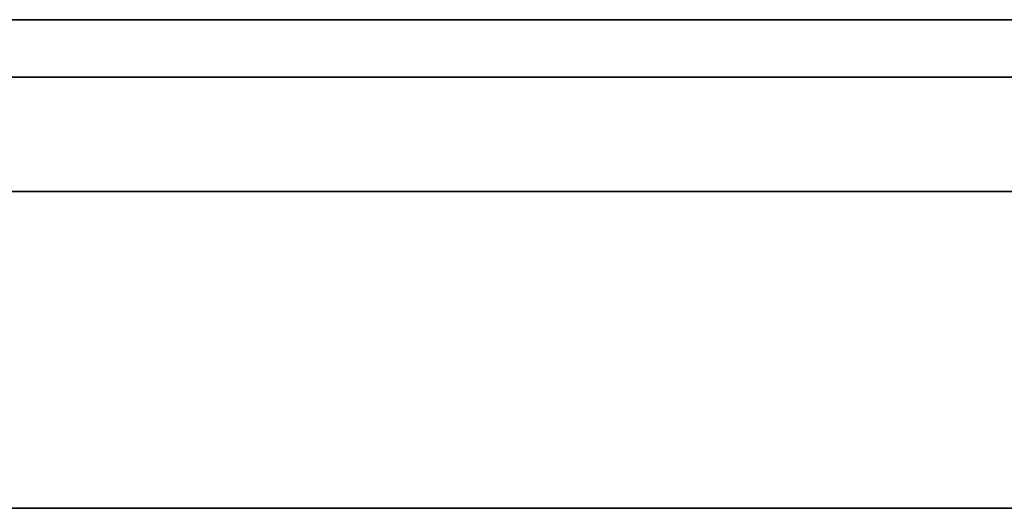
# Model space of a CAD drawing. Units: millimetres. Extents: x -16.7 to 36, y -9.2 to -8.8.
# Drawn here: x -1.1 to -1, y -9 to -9 of the extents above; entities that cross this region are included whole.
import ezdxf

# ---------------------------------------------------------------- set-up
doc = ezdxf.new("R2010")
doc.units = ezdxf.units.MM
doc.header["$MEASUREMENT"] = 0
doc.layers.add('Default', color=7, linetype='Continuous', true_color=0x000000)
doc.layers.add('Layer 01', color=7, linetype='Continuous', true_color=0xc80000)

msp = doc.modelspace()

# ---------------------------------------------------------------- linework, layer by layer
at = {"layer": 'Default'}
for p, q in [((-0.96, -8.967987, 0.863253), (-1.76, -8.967987, 0.863253)), ((-1.76, -8.967987, 0.563253), (-0.96, -8.967987, 0.563253)), ((-0.96, -8.967987, 15.963253), (-1.76, -8.967987, 15.963253)), ((-1.76, -8.967987, 16.263253), (-0.96, -8.967987, 16.263253)), ((-0.96, -8.967987, 14.563253), (-1.76, -8.967987, 14.563253)), ((-1.76, -8.967987, 14.863253), (-0.96, -8.967987, 14.863253)), ((-0.96, -8.967987, 13.163253), (-1.76, -8.967987, 13.163253)), ((-1.76, -8.967987, 13.463253), (-0.96, -8.967987, 13.463253)), ((-0.96, -8.967987, 11.763253), (-1.76, -8.967987, 11.763253)), ((-1.76, -8.967987, 12.063253), (-0.96, -8.967987, 12.063253)), ((-0.96, -8.967987, 10.363253), (-1.76, -8.967987, 10.363253)), ((-1.76, -8.967987, 10.663253), (-0.96, -8.967987, 10.663253)), ((-0.96, -8.967987, 6.163253), (-1.76, -8.967987, 6.163253)), ((-1.76, -8.967987, 6.463253), (-0.96, -8.967987, 6.463253)), ((-0.96, -8.967987, 4.763253), (-1.76, -8.967987, 4.763253)), ((-1.76, -8.967987, 5.063253), (-0.96, -8.967987, 5.063253)), ((-0.96, -8.967987, 3.363253), (-1.76, -8.967987, 3.363253)), ((-1.76, -8.967987, 3.663253), (-0.96, -8.967987, 3.663253)), ((-0.96, -8.967987, 1.963253), (-1.76, -8.967987, 1.963253)), ((-1.76, -8.967987, 2.263253), (-0.96, -8.967987, 2.263253)), ((-1.103488, -8.967987, 15.269026), (-1.106685, -8.967987, 15.270225)), ((-1.106685, -8.967987, 15.55628), (-1.103488, -8.967987, 15.557479)), ((-1.103488, -8.967987, 13.869026), (-1.106685, -8.967987, 13.870225)), ((-1.106685, -8.967987, 14.15628), (-1.103488, -8.967987, 14.157479)), ((-1.103488, -8.967987, 12.469026), (-1.106685, -8.967987, 12.470225)), ((-1.106685, -8.967987, 12.75628), (-1.103488, -8.967987, 12.757479)), ((-1.103488, -8.967987, 11.069026), (-1.106685, -8.967987, 11.070225)), ((-1.106685, -8.967987, 11.35628), (-1.103488, -8.967987, 11.357479)), ((-1.103488, -8.967987, 9.669026), (-1.106685, -8.967987, 9.670225)), ((-1.106685, -8.967987, 9.95628), (-1.103488, -8.967987, 9.957479)), ((-1.103488, -8.967987, 6.869026), (-1.106685, -8.967987, 6.870225)), ((-1.106685, -8.967987, 7.15628), (-1.103488, -8.967987, 7.157479)), ((-1.103488, -8.967987, 5.469026), (-1.106685, -8.967987, 5.470225)), ((-1.106685, -8.967987, 5.75628), (-1.103488, -8.967987, 5.757479)), ((-1.103488, -8.967987, 4.069026), (-1.106685, -8.967987, 4.070225)), ((-1.106685, -8.967987, 4.35628), (-1.103488, -8.967987, 4.357479)), ((-1.103488, -8.967987, 2.669026), (-1.106685, -8.967987, 2.670225)), ((-1.106685, -8.967987, 2.95628), (-1.103488, -8.967987, 2.957479)), ((-1.103488, -8.967987, 1.269026), (-1.106685, -8.967987, 1.270225)), ((-1.106685, -8.967987, 1.55628), (-1.103488, -8.967987, 1.557479)), ((-1.100251, -8.967987, 15.267938), (-1.103488, -8.967987, 15.269026)), ((-1.103488, -8.967987, 15.557479), (-1.100251, -8.967987, 15.558567)), ((-1.100251, -8.967987, 13.867938), (-1.103488, -8.967987, 13.869026)), ((-1.103488, -8.967987, 14.157479), (-1.100251, -8.967987, 14.158567)), ((-1.100251, -8.967987, 12.467938), (-1.103488, -8.967987, 12.469026)), ((-1.103488, -8.967987, 12.757479), (-1.100251, -8.967987, 12.758567)), ((-1.100251, -8.967987, 11.067938), (-1.103488, -8.967987, 11.069026)), ((-1.103488, -8.967987, 11.357479), (-1.100251, -8.967987, 11.358567)), ((-1.100251, -8.967987, 9.667938), (-1.103488, -8.967987, 9.669026)), ((-1.103488, -8.967987, 9.957479), (-1.100251, -8.967987, 9.958567)), ((-1.100251, -8.967987, 6.867938), (-1.103488, -8.967987, 6.869026)), ((-1.103488, -8.967987, 7.157479), (-1.100251, -8.967987, 7.158567)), ((-1.100251, -8.967987, 5.467938), (-1.103488, -8.967987, 5.469026)), ((-1.103488, -8.967987, 5.757479), (-1.100251, -8.967987, 5.758567)), ((-1.100251, -8.967987, 4.067938), (-1.103488, -8.967987, 4.069026)), ((-1.103488, -8.967987, 4.357479), (-1.100251, -8.967987, 4.358567)), ((-1.100251, -8.967987, 2.667938), (-1.103488, -8.967987, 2.669026)), ((-1.103488, -8.967987, 2.957479), (-1.100251, -8.967987, 2.958567)), ((-1.100251, -8.967987, 1.267938), (-1.103488, -8.967987, 1.269026)), ((-1.103488, -8.967987, 1.557479), (-1.100251, -8.967987, 1.558567)), ((-1.09698, -8.967987, 15.266961), (-1.100251, -8.967987, 15.267938)), ((-1.100251, -8.967987, 15.558567), (-1.09698, -8.967987, 15.559544)), ((-1.09698, -8.967987, 13.866961), (-1.100251, -8.967987, 13.867938)), ((-1.100251, -8.967987, 14.158567), (-1.09698, -8.967987, 14.159544)), ((-1.09698, -8.967987, 12.466961), (-1.100251, -8.967987, 12.467938)), ((-1.100251, -8.967987, 12.758567), (-1.09698, -8.967987, 12.759544)), ((-1.09698, -8.967987, 11.066961), (-1.100251, -8.967987, 11.067938)), ((-1.100251, -8.967987, 11.358567), (-1.09698, -8.967987, 11.359544)), ((-1.09698, -8.967987, 9.666961), (-1.100251, -8.967987, 9.667938)), ((-1.100251, -8.967987, 9.958567), (-1.09698, -8.967987, 9.959544)), ((-1.09698, -8.967987, 6.866961), (-1.100251, -8.967987, 6.867938)), ((-1.100251, -8.967987, 7.158567), (-1.09698, -8.967987, 7.159544)), ((-1.09698, -8.967987, 5.466961), (-1.100251, -8.967987, 5.467938)), ((-1.100251, -8.967987, 5.758567), (-1.09698, -8.967987, 5.759544)), ((-1.09698, -8.967987, 4.066961), (-1.100251, -8.967987, 4.067938)), ((-1.100251, -8.967987, 4.358567), (-1.09698, -8.967987, 4.359544)), ((-1.09698, -8.967987, 2.666961), (-1.100251, -8.967987, 2.667938)), ((-1.100251, -8.967987, 2.958567), (-1.09698, -8.967987, 2.959544)), ((-1.09698, -8.967987, 1.266961), (-1.100251, -8.967987, 1.267938)), ((-1.100251, -8.967987, 1.558567), (-1.09698, -8.967987, 1.559544)), ((-1.093676, -8.967987, 15.266096), (-1.09698, -8.967987, 15.266961)), ((-1.09698, -8.967987, 15.559544), (-1.093676, -8.967987, 15.560409)), ((-1.093676, -8.967987, 13.866096), (-1.09698, -8.967987, 13.866961)), ((-1.09698, -8.967987, 14.159544), (-1.093676, -8.967987, 14.160409)), ((-1.093676, -8.967987, 12.466096), (-1.09698, -8.967987, 12.466961)), ((-1.09698, -8.967987, 12.759544), (-1.093676, -8.967987, 12.760409)), ((-1.093676, -8.967987, 11.066096), (-1.09698, -8.967987, 11.066961)), ((-1.09698, -8.967987, 11.359544), (-1.093676, -8.967987, 11.360409)), ((-1.093676, -8.967987, 9.666096), (-1.09698, -8.967987, 9.666961)), ((-1.09698, -8.967987, 9.959544), (-1.093676, -8.967987, 9.960409)), ((-1.093676, -8.967987, 6.866096), (-1.09698, -8.967987, 6.866961)), ((-1.09698, -8.967987, 7.159544), (-1.093676, -8.967987, 7.160409)), ((-1.093676, -8.967987, 5.466096), (-1.09698, -8.967987, 5.466961)), ((-1.09698, -8.967987, 5.759544), (-1.093676, -8.967987, 5.760409)), ((-1.093676, -8.967987, 4.066096), (-1.09698, -8.967987, 4.066961)), ((-1.09698, -8.967987, 4.359544), (-1.093676, -8.967987, 4.360409)), ((-1.093676, -8.967987, 2.666096), (-1.09698, -8.967987, 2.666961)), ((-1.09698, -8.967987, 2.959544), (-1.093676, -8.967987, 2.960409)), ((-1.093676, -8.967987, 1.266096), (-1.09698, -8.967987, 1.266961)), ((-1.09698, -8.967987, 1.559544), (-1.093676, -8.967987, 1.560409)), ((-1.090346, -8.967987, 15.265344), (-1.093676, -8.967987, 15.266096)), ((-1.093676, -8.967987, 15.560409), (-1.090346, -8.967987, 15.561161)), ((-1.090346, -8.967987, 13.865344), (-1.093676, -8.967987, 13.866096)), ((-1.093676, -8.967987, 14.160409), (-1.090346, -8.967987, 14.161161)), ((-1.090346, -8.967987, 12.465344), (-1.093676, -8.967987, 12.466096)), ((-1.093676, -8.967987, 12.760409), (-1.090346, -8.967987, 12.761161)), ((-1.090346, -8.967987, 11.065344), (-1.093676, -8.967987, 11.066096)), ((-1.093676, -8.967987, 11.360409), (-1.090346, -8.967987, 11.361161)), ((-1.090346, -8.967987, 9.665344), (-1.093676, -8.967987, 9.666096)), ((-1.093676, -8.967987, 9.960409), (-1.090346, -8.967987, 9.961161)), ((-1.090346, -8.967987, 6.865344), (-1.093676, -8.967987, 6.866096)), ((-1.093676, -8.967987, 7.160409), (-1.090346, -8.967987, 7.161161)), ((-1.090346, -8.967987, 5.465344), (-1.093676, -8.967987, 5.466096)), ((-1.093676, -8.967987, 5.760409), (-1.090346, -8.967987, 5.761161)), ((-1.090346, -8.967987, 4.065344), (-1.093676, -8.967987, 4.066096)), ((-1.093676, -8.967987, 4.360409), (-1.090346, -8.967987, 4.361161)), ((-1.090346, -8.967987, 2.665344), (-1.093676, -8.967987, 2.666096)), ((-1.093676, -8.967987, 2.960409), (-1.090346, -8.967987, 2.961161)), ((-1.090346, -8.967987, 1.265344), (-1.093676, -8.967987, 1.266096)), ((-1.093676, -8.967987, 1.560409), (-1.090346, -8.967987, 1.561161)), ((-1.086991, -8.967987, 15.264707), (-1.090346, -8.967987, 15.265344)), ((-1.090346, -8.967987, 15.561161), (-1.086991, -8.967987, 15.561799)), ((-1.086991, -8.967987, 13.864707), (-1.090346, -8.967987, 13.865344)), ((-1.090346, -8.967987, 14.161161), (-1.086991, -8.967987, 14.161799)), ((-1.086991, -8.967987, 12.464707), (-1.090346, -8.967987, 12.465344)), ((-1.090346, -8.967987, 12.761161), (-1.086991, -8.967987, 12.761799)), ((-1.086991, -8.967987, 11.064707), (-1.090346, -8.967987, 11.065344)), ((-1.090346, -8.967987, 11.361161), (-1.086991, -8.967987, 11.361799)), ((-1.086991, -8.967987, 9.664707), (-1.090346, -8.967987, 9.665344)), ((-1.090346, -8.967987, 9.961161), (-1.086991, -8.967987, 9.961799)), ((-1.086991, -8.967987, 6.864707), (-1.090346, -8.967987, 6.865344)), ((-1.090346, -8.967987, 7.161161), (-1.086991, -8.967987, 7.161799)), ((-1.086991, -8.967987, 5.464707), (-1.090346, -8.967987, 5.465344)), ((-1.090346, -8.967987, 5.761161), (-1.086991, -8.967987, 5.761799)), ((-1.086991, -8.967987, 4.064707), (-1.090346, -8.967987, 4.065344)), ((-1.090346, -8.967987, 4.361161), (-1.086991, -8.967987, 4.361799)), ((-1.086991, -8.967987, 2.664707), (-1.090346, -8.967987, 2.665344)), ((-1.090346, -8.967987, 2.961161), (-1.086991, -8.967987, 2.961799)), ((-1.086991, -8.967987, 1.264707), (-1.090346, -8.967987, 1.265344)), ((-1.090346, -8.967987, 1.561161), (-1.086991, -8.967987, 1.561799)), ((-1.083617, -8.967987, 15.264184), (-1.086991, -8.967987, 15.264707)), ((-1.086991, -8.967987, 15.561799), (-1.083617, -8.967987, 15.562321)), ((-1.083617, -8.967987, 13.864184), (-1.086991, -8.967987, 13.864707)), ((-1.086991, -8.967987, 14.161799), (-1.083617, -8.967987, 14.162321)), ((-1.083617, -8.967987, 12.464184), (-1.086991, -8.967987, 12.464707)), ((-1.086991, -8.967987, 12.761799), (-1.083617, -8.967987, 12.762321)), ((-1.083617, -8.967987, 11.064184), (-1.086991, -8.967987, 11.064707)), ((-1.086991, -8.967987, 11.361799), (-1.083617, -8.967987, 11.362321)), ((-1.083617, -8.967987, 9.664184), (-1.086991, -8.967987, 9.664707)), ((-1.086991, -8.967987, 9.961799), (-1.083617, -8.967987, 9.962321)), ((-1.083617, -8.967987, 6.864184), (-1.086991, -8.967987, 6.864707)), ((-1.086991, -8.967987, 7.161799), (-1.083617, -8.967987, 7.162321)), ((-1.083617, -8.967987, 5.464184), (-1.086991, -8.967987, 5.464707)), ((-1.086991, -8.967987, 5.761799), (-1.083617, -8.967987, 5.762321)), ((-1.083617, -8.967987, 4.064184), (-1.086991, -8.967987, 4.064707)), ((-1.086991, -8.967987, 4.361799), (-1.083617, -8.967987, 4.362321)), ((-1.083617, -8.967987, 2.664184), (-1.086991, -8.967987, 2.664707)), ((-1.086991, -8.967987, 2.961799), (-1.083617, -8.967987, 2.962321)), ((-1.083617, -8.967987, 1.264184), (-1.086991, -8.967987, 1.264707)), ((-1.086991, -8.967987, 1.561799), (-1.083617, -8.967987, 1.562321)), ((-1.080226, -8.967987, 15.263777), (-1.083617, -8.967987, 15.264184)), ((-1.083617, -8.967987, 15.562321), (-1.080226, -8.967987, 15.562728)), ((-1.080226, -8.967987, 13.863777), (-1.083617, -8.967987, 13.864184)), ((-1.083617, -8.967987, 14.162321), (-1.080226, -8.967987, 14.162728)), ((-1.080226, -8.967987, 12.463777), (-1.083617, -8.967987, 12.464184)), ((-1.083617, -8.967987, 12.762321), (-1.080226, -8.967987, 12.762728)), ((-1.080226, -8.967987, 11.063777), (-1.083617, -8.967987, 11.064184)), ((-1.083617, -8.967987, 11.362321), (-1.080226, -8.967987, 11.362728)), ((-1.080226, -8.967987, 9.663777), (-1.083617, -8.967987, 9.664184)), ((-1.083617, -8.967987, 9.962321), (-1.080226, -8.967987, 9.962728)), ((-1.080226, -8.967987, 6.863777), (-1.083617, -8.967987, 6.864184)), ((-1.083617, -8.967987, 7.162321), (-1.080226, -8.967987, 7.162728)), ((-1.080226, -8.967987, 5.463777), (-1.083617, -8.967987, 5.464184)), ((-1.083617, -8.967987, 5.762321), (-1.080226, -8.967987, 5.762728)), ((-1.080226, -8.967987, 4.063777), (-1.083617, -8.967987, 4.064184)), ((-1.083617, -8.967987, 4.362321), (-1.080226, -8.967987, 4.362728)), ((-1.080226, -8.967987, 2.663777), (-1.083617, -8.967987, 2.664184)), ((-1.083617, -8.967987, 2.962321), (-1.080226, -8.967987, 2.962728)), ((-1.080226, -8.967987, 1.263777), (-1.083617, -8.967987, 1.264184)), ((-1.083617, -8.967987, 1.562321), (-1.080226, -8.967987, 1.562728)), ((-1.076824, -8.967987, 15.263486), (-1.080226, -8.967987, 15.263777)), ((-1.080226, -8.967987, 15.562728), (-1.076824, -8.967987, 15.563019)), ((-1.076824, -8.967987, 13.863486), (-1.080226, -8.967987, 13.863777)), ((-1.080226, -8.967987, 14.162728), (-1.076824, -8.967987, 14.163019)), ((-1.076824, -8.967987, 12.463486), (-1.080226, -8.967987, 12.463777)), ((-1.080226, -8.967987, 12.762728), (-1.076824, -8.967987, 12.763019)), ((-1.076824, -8.967987, 11.063486), (-1.080226, -8.967987, 11.063777)), ((-1.080226, -8.967987, 11.362728), (-1.076824, -8.967987, 11.363019)), ((-1.076824, -8.967987, 9.663486), (-1.080226, -8.967987, 9.663777)), ((-1.080226, -8.967987, 9.962728), (-1.076824, -8.967987, 9.963019)), ((-1.076824, -8.967987, 6.863486), (-1.080226, -8.967987, 6.863777)), ((-1.080226, -8.967987, 7.162728), (-1.076824, -8.967987, 7.163019)), ((-1.076824, -8.967987, 5.463486), (-1.080226, -8.967987, 5.463777)), ((-1.080226, -8.967987, 5.762728), (-1.076824, -8.967987, 5.763019)), ((-1.076824, -8.967987, 4.063486), (-1.080226, -8.967987, 4.063777)), ((-1.080226, -8.967987, 4.362728), (-1.076824, -8.967987, 4.363019)), ((-1.076824, -8.967987, 2.663486), (-1.080226, -8.967987, 2.663777)), ((-1.080226, -8.967987, 2.962728), (-1.076824, -8.967987, 2.963019)), ((-1.076824, -8.967987, 1.263486), (-1.080226, -8.967987, 1.263777)), ((-1.080226, -8.967987, 1.562728), (-1.076824, -8.967987, 1.563019)), ((-1.073414, -8.967987, 15.263311), (-1.076824, -8.967987, 15.263486)), ((-1.076824, -8.967987, 15.563019), (-1.073414, -8.967987, 15.563194)), ((-1.073414, -8.967987, 13.863311), (-1.076824, -8.967987, 13.863486)), ((-1.076824, -8.967987, 14.163019), (-1.073414, -8.967987, 14.163194)), ((-1.073414, -8.967987, 12.463311), (-1.076824, -8.967987, 12.463486)), ((-1.076824, -8.967987, 12.763019), (-1.073414, -8.967987, 12.763194)), ((-1.073414, -8.967987, 11.063311), (-1.076824, -8.967987, 11.063486)), ((-1.076824, -8.967987, 11.363019), (-1.073414, -8.967987, 11.363194)), ((-1.073414, -8.967987, 9.663311), (-1.076824, -8.967987, 9.663486)), ((-1.076824, -8.967987, 9.963019), (-1.073414, -8.967987, 9.963194)), ((-1.073414, -8.967987, 6.863311), (-1.076824, -8.967987, 6.863486)), ((-1.076824, -8.967987, 7.163019), (-1.073414, -8.967987, 7.163194)), ((-1.073414, -8.967987, 5.463311), (-1.076824, -8.967987, 5.463486)), ((-1.076824, -8.967987, 5.763019), (-1.073414, -8.967987, 5.763194)), ((-1.073414, -8.967987, 4.063311), (-1.076824, -8.967987, 4.063486)), ((-1.076824, -8.967987, 4.363019), (-1.073414, -8.967987, 4.363194)), ((-1.073414, -8.967987, 2.663311), (-1.076824, -8.967987, 2.663486)), ((-1.076824, -8.967987, 2.963019), (-1.073414, -8.967987, 2.963194)), ((-1.073414, -8.967987, 1.263311), (-1.076824, -8.967987, 1.263486)), ((-1.076824, -8.967987, 1.563019), (-1.073414, -8.967987, 1.563194)), ((-1.07, -8.967987, 15.263253), (-1.073414, -8.967987, 15.263311)), ((-1.073414, -8.967987, 15.563194), (-1.07, -8.967987, 15.563253)), ((-1.07, -8.967987, 13.863253), (-1.073414, -8.967987, 13.863311)), ((-1.073414, -8.967987, 14.163194), (-1.07, -8.967987, 14.163253)), ((-1.07, -8.967987, 12.463253), (-1.073414, -8.967987, 12.463311)), ((-1.073414, -8.967987, 12.763194), (-1.07, -8.967987, 12.763253)), ((-1.07, -8.967987, 11.063253), (-1.073414, -8.967987, 11.063311)), ((-1.073414, -8.967987, 11.363194), (-1.07, -8.967987, 11.363253)), ((-1.07, -8.967987, 9.663253), (-1.073414, -8.967987, 9.663311)), ((-1.073414, -8.967987, 9.963194), (-1.07, -8.967987, 9.963253)), ((-1.07, -8.967987, 6.863253), (-1.073414, -8.967987, 6.863311)), ((-1.073414, -8.967987, 7.163194), (-1.07, -8.967987, 7.163253)), ((-1.07, -8.967987, 5.463253), (-1.073414, -8.967987, 5.463311)), ((-1.073414, -8.967987, 5.763194), (-1.07, -8.967987, 5.763253)), ((-1.07, -8.967987, 4.063253), (-1.073414, -8.967987, 4.063311)), ((-1.073414, -8.967987, 4.363194), (-1.07, -8.967987, 4.363253)), ((-1.07, -8.967987, 2.663253), (-1.073414, -8.967987, 2.663311)), ((-1.073414, -8.967987, 2.963194), (-1.07, -8.967987, 2.963253)), ((-1.07, -8.967987, 1.263253), (-1.073414, -8.967987, 1.263311)), ((-1.073414, -8.967987, 1.563194), (-1.07, -8.967987, 1.563253)), ((-0.27, -8.967987, 15.263253), (-1.07, -8.967987, 15.263253)), ((-1.07, -8.967987, 15.563253), (-0.27, -8.967987, 15.563253)), ((-0.27, -8.967987, 13.863253), (-1.07, -8.967987, 13.863253)), ((-1.07, -8.967987, 14.163253), (-0.27, -8.967987, 14.163253)), ((-0.27, -8.967987, 12.463253), (-1.07, -8.967987, 12.463253)), ((-1.07, -8.967987, 12.763253), (-0.27, -8.967987, 12.763253)), ((-0.27, -8.967987, 11.063253), (-1.07, -8.967987, 11.063253)), ((-1.07, -8.967987, 11.363253), (-0.27, -8.967987, 11.363253)), ((-0.27, -8.967987, 9.663253), (-1.07, -8.967987, 9.663253)), ((-1.07, -8.967987, 9.963253), (-0.27, -8.967987, 9.963253)), ((-0.27, -8.967987, 6.863253), (-1.07, -8.967987, 6.863253)), ((-1.07, -8.967987, 7.163253), (-0.27, -8.967987, 7.163253)), ((-0.27, -8.967987, 5.463253), (-1.07, -8.967987, 5.463253)), ((-1.07, -8.967987, 5.763253), (-0.27, -8.967987, 5.763253)), ((-0.27, -8.967987, 4.063253), (-1.07, -8.967987, 4.063253)), ((-1.07, -8.967987, 4.363253), (-0.27, -8.967987, 4.363253)), ((-0.27, -8.967987, 2.663253), (-1.07, -8.967987, 2.663253)), ((-1.07, -8.967987, 2.963253), (-0.27, -8.967987, 2.963253)), ((-0.27, -8.967987, 1.263253), (-1.07, -8.967987, 1.263253)), ((-1.07, -8.967987, 1.563253), (-0.27, -8.967987, 1.563253)), ((-0.917774, -8.979245, 18.687358), (-1.42176, -8.979245, 18.687358)), ((-1.29652, -8.979245, 18.952626), (-1.043015, -8.979245, 18.952626)), ((-1.043015, -8.979245, 18.952626), (-1.169711, -8.979245, 19.219798)), ((-1.13308, -8.979245, 19.789988), (-0.456581, -8.979245, 18.345356)), ((16.7, -9), (-16.7, -9)), ((-16.7, -9, 16.9), (16.7, -9, 16.9)), ((16.7, -9, -16.9), (-16.7, -9, -16.9))]:
    msp.add_line(p, q, dxfattribs=at)
at = {"layer": 'Layer 01'}
for p, q in [((-1.306701, -8.971752, -8.81057), (-1.03801, -8.971752, -6.939951)), ((-0.992157, -8.971752, -8.876282), (-1.249021, -8.971752, -8.876282)), ((-0.917774, -8.979245, 8.012017), (-1.42176, -8.979245, 8.012017)), ((-1.29652, -8.979245, 8.277285), (-1.043015, -8.979245, 8.277285)), ((-1.043015, -8.979245, 8.277285), (-1.169711, -8.979245, 8.544457)), ((-1.13308, -8.979245, 9.114648), (-0.456581, -8.979245, 7.670015))]:
    msp.add_line(p, q, dxfattribs=at)

doc.saveas('drawing.dxf')
